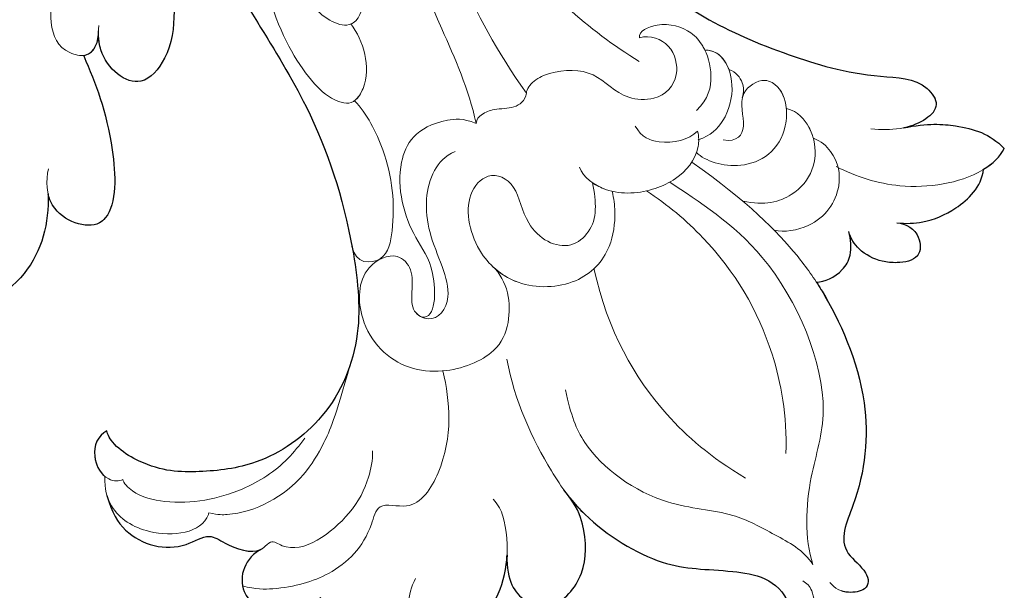
# Model space of a CAD drawing. Units: millimetres. Extents: x 2877 to 4977, y 1417 to 2902.
# Drawn here: x 4684 to 4702, y 1788 to 1798 of the extents above; entities that cross this region are included whole.
import ezdxf
from ezdxf.xclip import XClip

# ---------------------------------------------------------------- set-up
doc = ezdxf.new("R2010")
doc.units = ezdxf.units.MM
doc.header["$XCLIPFRAME"] = 2
doc.linetypes.add('HIDDEN', pattern=[9.525, 6.35, -3.175])
doc.layers.add('H-06.木作(細線)', color=8, linetype='Continuous')
doc.layers.add('H-08.木作(細線)', color=8, linetype='Continuous')
doc.layers.add('HK detail1', color=251, linetype='Continuous', lineweight=5)
doc.layers.add('HK detail2', color=251, linetype='Continuous', lineweight=0)

# ---------------------------------------------------------------- blocks, each defined once
blk = doc.blocks.new('SE-21102')
for points, knots in [([(137.303, 24.752), (137.316, 25.299), (137.09, 26.416), (134.242, 26.721), (131.949, 25.135), (131.236, 22.808), (131.149, 21.741), (131.14, 21.539)], [1.538013, 1.538013, 1.538013, 1.538013, 3.038387, 5.005935, 8.470038, 10.695636, 11.217335, 11.217335, 11.217335, 11.217335]), ([(127.182, 18.003), (126.9, 18.353), (125.35, 20.07), (121.274, 22.55), (117.718, 22.365), (113.68, 23.072), (113.159, 26.14), (112.264, 25.431), (112.077, 25.086), (112.069, 25.071)], [8.428957, 8.428957, 8.428957, 8.428957, 9.816666, 15.60919, 21.043439, 25.283018, 26.487093, 27.348752, 27.387556, 27.387556, 27.387556, 27.387556]), ([(146.463, 21.161), (146.995, 21.445), (147.753, 22.248), (147.787, 24.27), (145.609, 25.453), (143.443, 25.132), (142.788, 24.203)], [0, 0, 0, 0, 1.519906, 2.996665, 5.280898, 8.069636, 8.069636, 8.069636, 8.069636]), ([(131.14, 21.539), (131.209, 23.209), (130.047, 24.652), (128.206, 25.093), (126.109, 22.889), (126.184, 20.158), (126.73, 18.53), (127.585, 17.473)], [0, 0, 0, 0, 2.592542, 5.071296, 8.220558, 11.242807, 12.77486, 12.77486, 12.77486, 12.77486]), ([(111.782, 4.483), (111.662, 4.666), (110.476, 6.57), (108.242, 11.384), (108.813, 17.366), (110.648, 21.05), (108.531, 22.545), (108.429, 23.729), (109.605, 23.944), (110.074, 23.85), (110.208, 23.803)], [10.159519, 10.159519, 10.159519, 10.159519, 11.039975, 19.017936, 25.312423, 28.417919, 29.83483, 31.028906, 31.87689, 32.257345, 32.257345, 32.257345, 32.257345]), ([(156.176, 17.829), (155.877, 18.907), (154.794, 20.718), (151.886, 21.503), (149.806, 20.126), (148.668, 20.981), (147.149, 21.508), (146.527, 21.196)], [0, 0, 0, 0, 1.932563, 5.688739, 7.231961, 8.440276, 10.551001, 10.551001, 10.551001, 10.551001]), ([(156.17, 13.798), (156.744, 14.071), (157.209, 15.175), (156.656, 16.352), (156.295, 16.645)], [0, 0, 0, 0, 1.780992, 3.07324, 3.07324, 3.07324, 3.07324]), ([(154.09, -29.529), (153.933, -28.562), (153.065, -24.132), (150.032, -16.231), (143.554, -7.442), (140.906, 0.676), (140.048, 7.946), (142.218, 13.081), (146.437, 15.963), (150.353, 16.427), (153.498, 16.317), (156.019, 14.592), (156.17, 13.798)], [53.842843, 53.842843, 53.842843, 53.842843, 56.599306, 66.626592, 78.911013, 88.426176, 93.473341, 98.960935, 104.011566, 107.855015, 111.591084, 113.96361, 113.96361, 113.96361, 113.96361]), ([(159.853, -1.029), (159.802, 0.794), (160.642, 4.32), (165, 6.796), (166.595, 6.156), (166.898, 5.968)], [0, 0, 0, 0, 5.132166, 10.418984, 11.766292, 11.766292, 11.766292, 11.766292]), ([(111.782, 4.483), (111.283, 4.492), (110.281, 4.041), (109.511, 2.76), (109.639, 1.797), (109.752, 1.329)], [0, 0, 0, 0, 2.05717, 3.114686, 4.511068, 4.511068, 4.511068, 4.511068]), ([(106.756, 0.772), (106.156, 0.812), (105.244, 1.428), (105.223, 3.07), (106.65, 3.321), (107.903, 3.198), (109.103, 2.588), (109.65, 1.764), (109.752, 1.329)], [0, 0, 0, 0, 1.533092, 2.670571, 3.921081, 4.808397, 6.417943, 7.643671, 7.643671, 7.643671, 7.643671]), ([(106.756, 0.772), (106.172, 0.843), (104.85, 0.78), (102.946, -0.038), (101.464, -1.45), (101.315, -2.569)], [0, 0, 0, 0, 1.6159, 3.973136, 6.774002, 6.774002, 6.774002, 6.774002]), ([(157.627, -9.662), (156.888, -7.925), (155.781, -5.196), (155.517, -0.177), (157.145, 1.289), (159.247, 0.627), (159.794, -0.779), (159.853, -1.029)], [0, 0, 0, 0, 6.336608, 10.26794, 10.81423, 13.730186, 14.326191, 14.326191, 14.326191, 14.326191]), ([(106.359, -5.154), (104.774, -5.476), (102.614, -5.306), (100.919, -4.809), (100.037, -3.871)], [0, 0, 0, 0, 2.415845, 5.871887, 5.871887, 5.871887, 5.871887]), ([(129.059, -20.547), (125.795, -17.134), (120.432, -12.556), (114.197, -9.889), (109.084, -8.293), (105.219, -8.316), (103.998, -6.566), (104.953, -5.596), (105.794, -5.272), (106.282, -5.169)], [0, 0, 0, 0, 15.187328, 22.645602, 28.648892, 31.438513, 32.552227, 33.688065, 35.052885, 35.052885, 35.052885, 35.052885]), ([(155.007, -21.565), (153.861, -19.952), (152.362, -16.648), (151.545, -10.456), (154.253, -7.251), (156.461, -9.099), (156.698, -10.657), (156.702, -11.021)], [0, 0, 0, 0, 7.592621, 13.172553, 15.29355, 18.58113, 19.425502, 19.425502, 19.425502, 19.425502]), ([(157.626, -9.69), (157.595, -9.694), (156.945, -9.793), (156.676, -10.611), (156.7, -11.221)], [17.019584, 17.019584, 17.019584, 17.019584, 17.122567, 19.20305, 19.20305, 19.20305, 19.20305])]:
    blk.add_open_spline(points, degree=3, knots=knots)
blk.add_open_spline([(101.315, -2.569), (100.762, -2.912), (100.259, -3.361), (100.037, -3.871)], degree=3)
at = {"layer": 'HK detail1'}
for points, knots in [([(137.303, 24.752), (137.316, 25.299), (137.09, 26.416), (134.242, 26.721), (131.949, 25.135), (131.236, 22.808), (131.149, 21.741), (131.14, 21.539)], [1.538013, 1.538013, 1.538013, 1.538013, 3.038387, 5.005935, 8.470038, 10.695636, 11.217335, 11.217335, 11.217335, 11.217335]), ([(131.147, 9.316), (130.698, 11.829), (128.904, 15.738), (126.019, 19.663), (121.274, 22.55), (117.718, 22.365), (113.68, 23.072), (113.159, 26.14), (112.264, 25.431), (112.077, 25.086), (112.069, 25.071)], [0, 0, 0, 0, 6.358106, 9.816666, 15.60919, 21.043439, 25.283018, 26.487093, 27.348752, 27.387556, 27.387556, 27.387556, 27.387556]), ([(146.463, 21.161), (146.995, 21.445), (147.753, 22.248), (147.787, 24.27), (145.609, 25.453), (143.443, 25.132), (142.788, 24.203)], [0, 0, 0, 0, 1.519906, 2.996665, 5.280898, 8.069636, 8.069636, 8.069636, 8.069636]), ([(131.14, 21.539), (131.209, 23.209), (130.047, 24.652), (128.206, 25.093), (126.109, 22.889), (126.184, 20.158), (126.73, 18.53), (127.585, 17.473)], [0, 0, 0, 0, 2.592542, 5.071296, 8.220558, 11.242807, 12.77486, 12.77486, 12.77486, 12.77486]), ([(119.573, -3.02), (116.043, -0.541), (113.325, 2.251), (110.878, 5.703), (108.242, 11.384), (108.813, 17.366), (110.648, 21.05), (108.531, 22.545), (108.429, 23.729), (109.605, 23.944), (110.074, 23.85), (110.208, 23.803)], [0.170799, 0.170799, 0.170799, 0.170799, 7.432222, 11.039975, 19.017936, 25.312423, 28.417919, 29.83483, 31.028906, 31.87689, 32.257345, 32.257345, 32.257345, 32.257345]), ([(135.147, 10.043), (134.719, 11.933), (134.394, 15.085), (136.873, 18.966), (139.226, 18.109), (139.843, 20.782), (141.878, 22.836), (144.828, 23.67), (146.858, 23.722), (147.691, 23.48)], [0.14309, 0.14309, 0.14309, 0.14309, 6.490884, 9.189226, 10.856655, 12.129301, 16.37412, 19.798609, 21.057721, 21.057721, 21.057721, 21.057721]), ([(156.176, 17.829), (155.877, 18.907), (154.794, 20.718), (151.886, 21.503), (149.806, 20.126), (148.668, 20.981), (147.149, 21.508), (146.527, 21.196)], [0, 0, 0, 0, 1.932563, 5.688739, 7.231961, 8.440276, 10.551001, 10.551001, 10.551001, 10.551001]), ([(156.295, 16.645), (156.343, 17.423), (155.897, 18.978), (153.366, 20.58), (150.206, 20.206), (149.804, 18.953), (149.793, 18.921)], [0, 0, 0, 0, 1.644224, 4.401981, 8.232927, 8.334957, 8.334957, 8.334957, 8.334957]), ([(149.793, 18.921), (149.174, 19.046), (147.111, 19.021), (144.285, 17.475), (142.57, 14.58), (141.898, 13.035), (140.954, 9.668)], [0, 0, 0, 0, 0.743168, 5.959796, 8.206811, 10.439239, 10.439239, 10.439239, 10.439239]), ([(125.698, 3.645), (124.837, 7.599), (122.152, 12.199), (118.441, 15.408), (116.214, 16.757)], [0, 0, 0, 0, 10.461426, 16.962595, 16.962595, 16.962595, 16.962595]), ([(156.17, 13.798), (156.744, 14.071), (157.209, 15.175), (156.656, 16.352), (156.295, 16.645)], [0, 0, 0, 0, 1.780992, 3.07324, 3.07324, 3.07324, 3.07324]), ([(154.09, -29.529), (153.933, -28.562), (153.065, -24.132), (150.032, -16.231), (143.554, -7.442), (140.906, 0.676), (140.048, 7.946), (142.218, 13.081), (146.437, 15.963), (150.353, 16.427), (153.498, 16.317), (156.019, 14.592), (156.17, 13.798)], [53.842843, 53.842843, 53.842843, 53.842843, 56.599306, 66.626592, 78.911013, 88.426176, 93.473341, 98.960935, 104.011566, 107.855015, 111.591084, 113.96361, 113.96361, 113.96361, 113.96361]), ([(113.686, 15.209), (113.625, 12.794), (114.481, 7.87), (117.632, 2.533), (121.101, -0.357), (122.412, -1.221)], [0, 0, 0, 0, 5.624379, 14.046181, 18.417956, 18.417956, 18.417956, 18.417956]), ([(132.061, 3.49), (131.066, 4.387), (130.753, 6.689), (131.804, 9.061), (134.629, 10.229), (138.078, 9.882), (140.481, 7.485), (140.496, 3.64), (138.084, 2.494), (136.673, 4.039), (137.447, 5.952), (136.643, 6.595), (136.458, 6.68)], [0, 0, 0, 0, 4.811143, 7.616435, 11.400709, 13.516358, 17.976973, 21.103683, 23.064957, 24.366878, 27.112324, 27.835023, 27.835023, 27.835023, 27.835023]), ([(136.458, 6.68), (135.6, 6.789), (135.506, 3.579), (137.372, 1.224), (138.388, -2.622), (136.749, -5.477), (133.914, -5.779), (133.076, -5.444)], [0, 0, 0, 0, 2.715096, 5.126484, 10.00221, 13.444796, 14.188263, 14.188263, 14.188263, 14.188263]), ([(159.853, -1.029), (159.802, 0.794), (160.642, 4.32), (165.577, 7.124), (168.644, 4.662), (170.344, 1.706), (170.061, -0.896)], [0, 0, 0, 0, 5.132166, 10.418984, 13.324185, 19.739403, 19.739403, 19.739403, 19.739403]), ([(111.782, 4.483), (111.283, 4.492), (110.281, 4.041), (109.511, 2.76), (109.639, 1.797), (109.752, 1.329)], [0, 0, 0, 0, 2.05717, 3.114686, 4.511068, 4.511068, 4.511068, 4.511068]), ([(131.989, 3.558), (131.54, 3.974), (129.966, 4.939), (126.613, 4.788), (124.607, 2.633), (124.324, 0.416), (124.448, -0.726), (124.558, -1.194)], [17.67293, 17.67293, 17.67293, 17.67293, 19.291935, 22.528926, 25.619246, 27.85071, 29.023739, 29.023739, 29.023739, 29.023739]), ([(106.756, 0.772), (106.156, 0.812), (105.244, 1.428), (105.223, 3.07), (106.65, 3.321), (107.903, 3.198), (109.103, 2.588), (109.65, 1.764), (109.752, 1.329)], [0, 0, 0, 0, 1.533092, 2.670571, 3.921081, 4.808397, 6.417943, 7.643671, 7.643671, 7.643671, 7.643671]), ([(140.84, 2.251), (140.652, 3.357), (138.696, 3.423), (138.08, 0.295), (138.404, -3.203), (139.917, -6.049), (140.68, -6.86)], [0, 0, 0, 0, 2.268876, 4.325954, 9.304211, 12.605486, 12.605486, 12.605486, 12.605486]), ([(114.426, 1.234), (113.793, 1.403), (111.623, 1.017), (110.123, -1.088), (110.423, -3.351), (111.488, -4.334), (111.972, -4.507)], [0, 0, 0, 0, 1.967466, 5.116817, 7.182789, 8.156793, 8.156793, 8.156793, 8.156793]), ([(106.756, 0.772), (106.172, 0.843), (104.85, 0.78), (102.946, -0.038), (101.464, -1.45), (101.315, -2.569)], [0, 0, 0, 0, 1.6159, 3.973136, 6.774002, 6.774002, 6.774002, 6.774002]), ([(157.627, -9.662), (156.888, -7.925), (155.781, -5.196), (155.517, -0.177), (157.145, 1.289), (159.881, 0.428), (160.02, -1.859), (159.822, -2.608)], [0, 0, 0, 0, 6.336608, 10.26794, 10.81423, 13.730186, 15.549305, 15.549305, 15.549305, 15.549305]), ([(125.792, -1.724), (125.543, -1.554), (124.242, -0.916), (122.261, -1.121), (120.305, -2.043), (119.15, -3.322), (119.124, -4.597), (119.22, -4.963)], [1.237236, 1.237236, 1.237236, 1.237236, 2.049844, 4.979634, 6.406784, 8.766611, 9.516806, 9.516806, 9.516806, 9.516806]), ([(106.359, -5.154), (104.774, -5.476), (102.614, -5.306), (100.919, -4.809), (100.037, -3.871)], [0, 0, 0, 0, 2.415845, 5.871887, 5.871887, 5.871887, 5.871887]), ([(123.117, -5.274), (122.727, -4.569), (121.387, -4.041), (119.752, -4.408), (119.22, -4.963)], [0, 0, 0, 0, 1.386281, 3.53041, 3.53041, 3.53041, 3.53041]), ([(111.972, -4.507), (112.035, -4.737), (112.3, -5.407), (112.912, -6.201), (113.661, -6.369)], [6.302643, 6.302643, 6.302643, 6.302643, 7.065436, 8.561195, 8.561195, 8.561195, 8.561195]), ([(129.059, -20.547), (125.795, -17.134), (120.432, -12.556), (114.197, -9.889), (109.084, -8.293), (105.219, -8.316), (103.998, -6.566), (104.953, -5.596), (105.794, -5.272), (106.282, -5.169)], [0, 0, 0, 0, 15.187328, 22.645602, 28.648892, 31.438513, 32.552227, 33.688065, 35.052885, 35.052885, 35.052885, 35.052885]), ([(133.076, -5.444), (133.046, -5.701), (132.709, -6.066), (131.826, -6.403), (130.676, -6.325), (130.008, -6.854), (129.931, -7.333)], [0, 0, 0, 0, 0.635838, 1.480143, 2.680866, 3.838929, 3.838929, 3.838929, 3.838929]), ([(142.703, -27.401), (141.393, -25.121), (138.848, -19.879), (135.844, -12.641), (133.539, -7.622), (133.076, -5.444)], [0, 0, 0, 0, 6.96296, 17.486633, 23.70018, 23.70018, 23.70018, 23.70018]), ([(113.661, -6.369), (113.669, -6.447), (113.754, -7.092), (114.116, -7.856), (115.273, -8.282), (116.188, -7.72), (116.388, -7.152), (116.408, -7.073)], [7.960718, 7.960718, 7.960718, 7.960718, 8.16482, 9.643748, 10.037612, 11.135809, 11.308442, 11.308442, 11.308442, 11.308442]), ([(116.421, -7.03), (116.303, -7.429), (116.355, -8.081), (116.805, -8.648), (117.258, -8.814)], [0, 0, 0, 0, 0.831963, 1.938078, 1.938078, 1.938078, 1.938078]), ([(129.931, -7.333), (129.917, -7.575), (129.408, -8.229), (127.925, -8.828), (125.543, -8.849), (124.096, -6.961), (121.555, -6.855), (120.249, -8.215), (120.761, -10.458), (122.164, -10.995), (122.856, -10.789)], [0, 0, 0, 0, 0.787066, 1.756794, 4.40363, 7.017082, 8.458185, 10.676577, 12.44897, 14.165838, 14.165838, 14.165838, 14.165838]), ([(138.082, -24.069), (136.958, -20.906), (134.673, -15.492), (131.786, -9.965), (129.931, -7.333)], [0, 0, 0, 0, 10.368082, 18.282672, 18.282672, 18.282672, 18.282672]), ([(140.68, -6.86), (140.45, -7.032), (139.498, -8.583), (140.128, -10.628), (140.914, -11.666)], [7.658972, 7.658972, 7.658972, 7.658972, 8.581886, 12.591108, 12.591108, 12.591108, 12.591108]), ([(155.007, -21.565), (153.861, -19.952), (152.362, -16.648), (151.545, -10.456), (154.253, -7.251), (156.461, -9.099), (156.698, -10.657), (156.702, -11.021)], [0, 0, 0, 0, 7.592621, 13.172553, 15.29355, 18.58113, 19.425502, 19.425502, 19.425502, 19.425502]), ([(157.634, -9.69), (157.6, -9.693), (157.012, -9.78), (156.734, -10.452), (156.702, -11.021)], [17.011263, 17.011263, 17.011263, 17.011263, 17.122567, 18.981412, 18.981412, 18.981412, 18.981412]), ([(118.758, -10.025), (118.799, -10.111), (119.024, -10.53), (119.708, -11.326), (121.483, -11.894), (122.915, -11.206), (122.856, -10.789)], [3.495378, 3.495378, 3.495378, 3.495378, 3.780191, 4.927508, 6.807384, 8.138903, 8.138903, 8.138903, 8.138903]), ([(140.804, -15.516), (140.563, -14.963), (139.791, -13.816), (140.328, -11.945), (140.857, -11.673), (140.905, -11.653)], [0, 0, 0, 0, 2.061787, 3.847647, 4.019353, 4.019353, 4.019353, 4.019353])]:
    blk.add_open_spline(points, degree=3, knots=knots, dxfattribs=at)
for points in [[(101.315, -2.569), (100.762, -2.912), (100.259, -3.361), (100.037, -3.871)], [(119.17, -4.421), (119.162, -4.424), (119.154, -4.427), (119.145, -4.43)], [(117.258, -8.814), (117.505, -9.494), (117.993, -10.03), (118.758, -10.025)]]:
    blk.add_open_spline(points, degree=3, dxfattribs=at)
at = {"layer": 'HK detail2'}
for points, knots in [([(136.856, 23.031), (137.149, 23.519), (137.405, 24.747), (137.142, 26.411), (134.242, 26.721), (131.949, 25.135), (130.967, 21.933), (131.22, 19.343), (131.652, 18.471), (132.015, 18.067)], [0, 0, 0, 0, 1.411158, 3.038387, 5.005935, 8.470038, 10.695636, 13.555067, 14.936563, 14.936563, 14.936563, 14.936563]), ([(131.147, 9.316), (130.698, 11.829), (128.904, 15.738), (126.019, 19.663), (121.274, 22.55), (117.718, 22.365), (113.68, 23.072), (113.159, 26.14), (111.79, 25.056), (111.971, 23.774), (112.379, 23.303), (112.639, 23.18)], [0, 0, 0, 0, 6.358106, 9.816666, 15.60919, 21.043439, 25.283018, 26.487093, 27.348752, 28.5004, 29.397862, 29.397862, 29.397862, 29.397862]), ([(146.463, 21.161), (146.995, 21.445), (147.753, 22.248), (147.787, 24.27), (145.609, 25.453), (143.443, 25.132), (142.788, 24.203)], [0, 0, 0, 0, 1.519906, 2.996665, 5.280898, 8.069636, 8.069636, 8.069636, 8.069636]), ([(131.14, 21.539), (131.209, 23.209), (130.047, 24.652), (128.206, 25.093), (126.109, 22.889), (126.184, 20.158), (126.73, 18.53), (127.585, 17.473)], [0, 0, 0, 0, 2.592542, 5.071296, 8.220558, 11.242807, 12.77486, 12.77486, 12.77486, 12.77486]), ([(119.573, -3.02), (116.043, -0.541), (113.325, 2.251), (110.878, 5.703), (108.242, 11.384), (108.813, 17.366), (110.648, 21.05), (108.531, 22.545), (108.429, 23.729), (109.993, 24.015), (110.63, 23.643), (110.936, 23.265)], [0.170799, 0.170799, 0.170799, 0.170799, 7.432222, 11.039975, 19.017936, 25.312423, 28.417919, 29.83483, 31.028906, 31.87689, 33.057033, 33.057033, 33.057033, 33.057033]), ([(135.147, 10.043), (134.719, 11.933), (134.394, 15.085), (136.873, 18.966), (139.226, 18.109), (139.843, 20.782), (141.878, 22.836), (144.828, 23.67), (146.858, 23.722), (147.691, 23.48)], [0.14309, 0.14309, 0.14309, 0.14309, 6.490884, 9.189226, 10.856655, 12.129301, 16.37412, 19.798609, 21.057721, 21.057721, 21.057721, 21.057721]), ([(120.956, -1.768), (119.16, -0.552), (114.226, 2.467), (110.497, 11.55), (112.379, 16.844), (112.545, 20.51), (112.001, 22.159)], [0.417162, 0.417162, 0.417162, 0.417162, 7.84729, 17.121056, 21.823492, 27.756054, 27.756054, 27.756054, 27.756054]), ([(127.471, 11.233), (127.143, 12.826), (126.179, 15.435), (121.75, 18.605), (117.146, 18.748), (114.515, 20.242), (112.586, 21.234), (112.001, 22.159)], [0, 0, 0, 0, 2.844153, 8.539462, 12.482789, 15.482519, 18.306909, 18.306909, 18.306909, 18.306909]), ([(156.176, 17.829), (155.877, 18.907), (154.794, 20.718), (151.886, 21.503), (149.806, 20.126), (148.629, 21.01), (146.696, 21.661), (145.899, 20.534), (144.249, 21.796), (140.962, 19.336), (139.825, 17.024), (139.536, 15.633), (139.556, 15.04)], [0, 0, 0, 0, 1.932563, 5.688739, 7.231961, 8.440276, 10.717021, 11.35372, 12.230348, 16.55737, 19.233916, 20.958422, 20.958422, 20.958422, 20.958422]), ([(156.295, 16.645), (156.343, 17.423), (155.897, 18.978), (153.366, 20.58), (150.206, 20.206), (149.804, 18.953), (149.793, 18.921)], [0, 0, 0, 0, 1.644224, 4.401981, 8.232927, 8.334957, 8.334957, 8.334957, 8.334957]), ([(149.793, 18.921), (149.174, 19.046), (147.111, 19.021), (144.285, 17.475), (142.57, 14.58), (141.898, 13.035), (140.954, 9.668)], [0, 0, 0, 0, 0.743168, 5.959796, 8.206811, 10.439239, 10.439239, 10.439239, 10.439239]), ([(155.183, 16.829), (155.128, 17.063), (154.35, 17.863), (151.63, 18.541), (147.901, 17.793), (145.211, 16.057), (144.128, 14.689), (143.783, 14.255)], [0, 0, 0, 0, 1.017593, 3.08097, 7.816834, 11.363065, 13.013591, 13.013591, 13.013591, 13.013591]), ([(125.698, 3.645), (124.837, 7.599), (122.152, 12.199), (118.441, 15.408), (116.214, 16.757)], [0, 0, 0, 0, 10.461426, 16.962595, 16.962595, 16.962595, 16.962595]), ([(156.17, 13.798), (156.744, 14.071), (157.249, 15.268), (156.352, 16.928), (155.374, 16.965), (155.183, 16.829)], [0, 0, 0, 0, 1.780992, 3.332297, 4.31154, 4.31154, 4.31154, 4.31154]), ([(138.444, -77.085), (141.593, -74.455), (149.654, -61.689), (155.468, -45.833), (154.405, -27.623), (150.032, -16.231), (143.554, -7.442), (140.906, 0.676), (140.048, 7.946), (142.218, 13.081), (146.437, 15.963), (150.353, 16.427), (153.498, 16.317), (156.019, 14.592), (156.17, 13.798)], [0, 0, 0, 0, 17.896551, 42.767108, 56.599306, 66.626592, 78.911013, 88.426176, 93.473341, 98.960935, 104.011566, 107.855015, 111.591084, 113.96361, 113.96361, 113.96361, 113.96361]), ([(113.686, 15.209), (113.625, 12.794), (114.481, 7.87), (117.632, 2.533), (121.101, -0.357), (122.412, -1.221)], [0, 0, 0, 0, 5.624379, 14.046181, 18.417956, 18.417956, 18.417956, 18.417956]), ([(132.061, 3.49), (131.066, 4.387), (130.753, 6.689), (131.804, 9.061), (134.629, 10.229), (138.078, 9.882), (140.481, 7.485), (140.496, 3.64), (138.084, 2.494), (136.673, 4.039), (137.526, 6.147), (135.697, 7.136), (134.141, 5.234), (136.436, 1.357), (136.197, -2.121), (135.025, -3.389), (134.388, -3.688)], [0, 0, 0, 0, 4.811143, 7.616435, 11.400709, 13.516358, 17.976973, 21.103683, 23.064957, 24.366878, 27.112324, 28.321734, 30.738082, 34.334303, 37.952169, 39.674171, 39.674171, 39.674171, 39.674171]), ([(136.458, 6.68), (135.6, 6.789), (135.506, 3.579), (137.372, 1.224), (138.388, -2.622), (136.749, -5.477), (133.914, -5.779), (133.076, -5.444)], [0, 0, 0, 0, 2.715096, 5.126484, 10.00221, 13.444796, 14.188263, 14.188263, 14.188263, 14.188263]), ([(159.853, -1.029), (159.802, 0.794), (160.642, 4.32), (165.577, 7.124), (168.644, 4.662), (170.344, 1.706), (170.061, -0.896)], [0, 0, 0, 0, 5.132166, 10.418984, 13.324185, 19.739403, 19.739403, 19.739403, 19.739403]), ([(111.782, 4.483), (111.283, 4.492), (110.281, 4.041), (109.511, 2.76), (109.639, 1.797), (109.752, 1.329)], [0, 0, 0, 0, 2.05717, 3.114686, 4.511068, 4.511068, 4.511068, 4.511068]), ([(125.792, -1.724), (125.542, -0.521), (125.459, 1.008), (127.506, 2.693), (130.018, 1.344), (130.486, -1.796), (132.344, -2.508), (133.962, -0.681), (133.214, 2.693), (130.389, 4.958), (126.613, 4.788), (124.607, 2.633), (124.324, 0.416), (124.448, -0.726), (124.558, -1.194)], [0.268058, 0.268058, 0.268058, 0.268058, 3.223143, 4.576967, 7.349182, 9.351892, 11.404626, 13.237175, 16.669119, 19.291935, 22.528926, 25.619246, 27.85071, 29.023739, 29.023739, 29.023739, 29.023739]), ([(106.756, 0.772), (106.156, 0.812), (105.244, 1.428), (105.223, 3.07), (106.65, 3.321), (107.903, 3.198), (109.103, 2.588), (109.65, 1.764), (109.752, 1.329)], [0, 0, 0, 0, 1.533092, 2.670571, 3.921081, 4.808397, 6.417943, 7.643671, 7.643671, 7.643671, 7.643671]), ([(140.84, 2.251), (140.652, 3.357), (138.696, 3.423), (138.08, 0.295), (138.404, -3.203), (139.917, -6.049), (140.68, -6.86)], [0, 0, 0, 0, 2.268876, 4.325954, 9.304211, 12.605486, 12.605486, 12.605486, 12.605486]), ([(114.426, 1.234), (113.793, 1.403), (111.623, 1.017), (110.123, -1.088), (110.423, -3.351), (111.488, -4.334), (111.972, -4.507)], [0, 0, 0, 0, 1.967466, 5.116817, 7.182789, 8.156793, 8.156793, 8.156793, 8.156793]), ([(106.756, 0.772), (106.172, 0.843), (104.85, 0.78), (102.946, -0.038), (101.464, -1.45), (101.315, -2.569)], [0, 0, 0, 0, 1.6159, 3.973136, 6.774002, 6.774002, 6.774002, 6.774002]), ([(157.627, -9.662), (156.888, -7.925), (155.781, -5.196), (155.517, -0.177), (157.145, 1.289), (159.881, 0.428), (160.02, -1.859), (159.822, -2.608)], [0, 0, 0, 0, 6.336608, 10.26794, 10.81423, 13.730186, 15.549305, 15.549305, 15.549305, 15.549305]), ([(116.389, -0.582), (115.023, -0.269), (112.29, -1.043), (111.57, -3.488), (112.265, -5.361), (112.912, -6.201), (113.661, -6.369)], [0, 0, 0, 0, 2.175485, 6.173572, 7.065436, 8.561195, 8.561195, 8.561195, 8.561195]), ([(126.599, -2.699), (126.388, -2.063), (124.717, -0.867), (122.261, -1.121), (120.305, -2.043), (119.15, -3.322), (119.124, -4.597), (119.22, -4.963)], [0, 0, 0, 0, 2.049844, 4.979634, 6.406784, 8.766611, 9.516806, 9.516806, 9.516806, 9.516806]), ([(110.54, -2.736), (109.295, -2.1), (107.048, -1.398), (103.878, -1.534), (101.498, -2.267), (100.265, -3.348), (100.037, -3.871)], [0, 0, 0, 0, 4.074365, 6.724328, 9.27597, 11.156688, 11.156688, 11.156688, 11.156688]), ([(119.285, -3.61), (118.741, -3.091), (117.004, -2.495), (114.591, -3.35), (113.678, -4.946), (113.588, -6.742), (114.116, -7.856), (115.273, -8.282), (116.877, -7.296), (116.01, -5.194), (116.724, -4.268), (117.618, -4.402)], [0, 0, 0, 0, 3.233945, 5.057978, 7.010935, 8.16482, 9.643748, 10.037612, 11.135809, 12.563153, 13.828106, 13.828106, 13.828106, 13.828106]), ([(106.359, -5.154), (104.774, -5.476), (102.614, -5.306), (100.919, -4.809), (100.037, -3.871)], [0, 0, 0, 0, 2.415845, 5.871887, 5.871887, 5.871887, 5.871887]), ([(123.117, -5.274), (122.727, -4.569), (121.387, -4.041), (119.752, -4.408), (119.22, -4.963)], [0, 0, 0, 0, 1.386281, 3.53041, 3.53041, 3.53041, 3.53041]), ([(119.17, -4.421), (118.393, -4.687), (117.491, -5.488), (116.708, -8.023), (117.655, -10.033), (118.758, -10.025)], [0, 0, 0, 0, 2.380723, 4.969923, 8.217728, 8.217728, 8.217728, 8.217728]), ([(129.059, -20.547), (125.795, -17.134), (120.432, -12.556), (114.197, -9.889), (109.084, -8.293), (105.219, -8.316), (103.998, -6.566), (105.441, -5.101), (107.134, -4.98), (108.365, -5.098)], [0, 0, 0, 0, 15.187328, 22.645602, 28.648892, 31.438513, 32.552227, 33.688065, 36.900581, 36.900581, 36.900581, 36.900581]), ([(133.076, -5.444), (133.046, -5.701), (132.709, -6.066), (131.826, -6.403), (130.676, -6.325), (130.008, -6.854), (129.931, -7.333)], [0, 0, 0, 0, 0.635838, 1.480143, 2.680866, 3.838929, 3.838929, 3.838929, 3.838929]), ([(142.703, -27.401), (141.393, -25.121), (138.848, -19.879), (135.844, -12.641), (133.539, -7.622), (133.076, -5.444)], [0, 0, 0, 0, 6.96296, 17.486633, 23.70018, 23.70018, 23.70018, 23.70018]), ([(119.293, -6.251), (118.53, -6.97), (118.198, -8.429), (118.698, -10.151), (119.708, -11.326), (121.483, -11.894), (122.915, -11.206), (122.856, -10.789)], [0, 0, 0, 0, 1.92177, 3.780191, 4.927508, 6.807384, 8.138903, 8.138903, 8.138903, 8.138903]), ([(145.849, -12.805), (145.152, -10.638), (143.758, -8.344), (142.157, -6.908), (140.776, -6.559), (139.443, -8.405), (140.128, -10.628), (140.914, -11.666)], [0, 0, 0, 0, 4.564003, 6.552266, 7.231271, 8.581886, 12.591108, 12.591108, 12.591108, 12.591108]), ([(116.421, -7.03), (116.303, -7.429), (116.355, -8.081), (116.805, -8.648), (117.258, -8.814)], [0, 0, 0, 0, 0.831963, 1.938078, 1.938078, 1.938078, 1.938078]), ([(129.931, -7.333), (129.917, -7.575), (129.408, -8.229), (127.925, -8.828), (125.543, -8.849), (124.096, -6.961), (121.555, -6.855), (120.249, -8.215), (120.761, -10.458), (122.164, -10.995), (122.856, -10.789)], [0, 0, 0, 0, 0.787066, 1.756794, 4.40363, 7.017082, 8.458185, 10.676577, 12.44897, 14.165838, 14.165838, 14.165838, 14.165838]), ([(138.082, -24.069), (136.958, -20.906), (134.673, -15.492), (131.786, -9.965), (129.931, -7.333)], [0, 0, 0, 0, 10.368082, 18.282672, 18.282672, 18.282672, 18.282672]), ([(155.007, -21.565), (153.861, -19.952), (152.362, -16.648), (151.545, -10.456), (154.253, -7.251), (156.597, -9.213), (156.731, -10.952), (156.68, -11.555)], [0, 0, 0, 0, 7.592621, 13.172553, 15.29355, 18.58113, 19.813069, 19.813069, 19.813069, 19.813069]), ([(153.475, -59.616), (156.229, -54.821), (162.653, -46.477), (168.855, -34.483), (173.131, -23.503), (171.478, -15.892), (169.851, -10.63), (170.804, -8.375)], [0, 0, 0, 0, 16.166573, 29.249601, 41.1398, 48.777179, 55.602431, 55.602431, 55.602431, 55.602431]), ([(137.842, -28.877), (135.702, -23.782), (132.667, -18.326), (127.586, -12.642), (124.476, -10.302), (122.865, -9.313)], [0, 0, 0, 0, 11.783316, 17.664185, 23.269286, 23.269286, 23.269286, 23.269286]), ([(161.881, -25.651), (160.362, -22.698), (158.9, -16.786), (160.126, -10.2), (157.055, -9.459), (156.676, -10.611), (156.7, -11.221)], [0, 0, 0, 0, 10.881478, 16.127293, 17.122567, 19.20305, 19.20305, 19.20305, 19.20305]), ([(140.804, -15.516), (140.563, -14.963), (139.791, -13.816), (140.63, -10.892), (143.13, -12.282), (144.154, -14.071), (144.232, -14.882), (144.202, -15.577)], [0, 0, 0, 0, 2.061787, 3.847647, 6.281235, 7.909541, 9.596848, 9.596848, 9.596848, 9.596848])]:
    blk.add_open_spline(points, degree=3, knots=knots, dxfattribs=at)
blk = doc.blocks.new('立揚展版用1120-157-6')
at = {"layer": 'H-08.木作(細線)', "rotation": 180}
blk.add_blockref('SE-21102', (16630.838, -7577.29), dxfattribs=at)

msp = doc.modelspace()

# ---------------------------------------------------------------- linework, layer by layer
at = {"layer": 'H-06.木作(細線)', "color": 2, "linetype": 'HIDDEN'}
msp.add_ellipse((4730.758, 1852.704), major_axis=(-127.948, 0), ratio=0.97755, dxfattribs=at)

# ---------------------------------------------------------------- block references
at = {"layer": 'H-06.木作(細線)', "color": 7}
ref = msp.add_blockref('立揚展版用1120-157-6', (-222.708, 4052.145), dxfattribs=dict(at, xscale=0.2979200000000036, yscale=0.2979200000000036, zscale=0.2979200000000036))
XClip(ref).set_block_clipping_path([(16245.8379427831, -7737.5428359704), (17015.8379427831, -5437.5428359704)])

doc.saveas('drawing.dxf')
